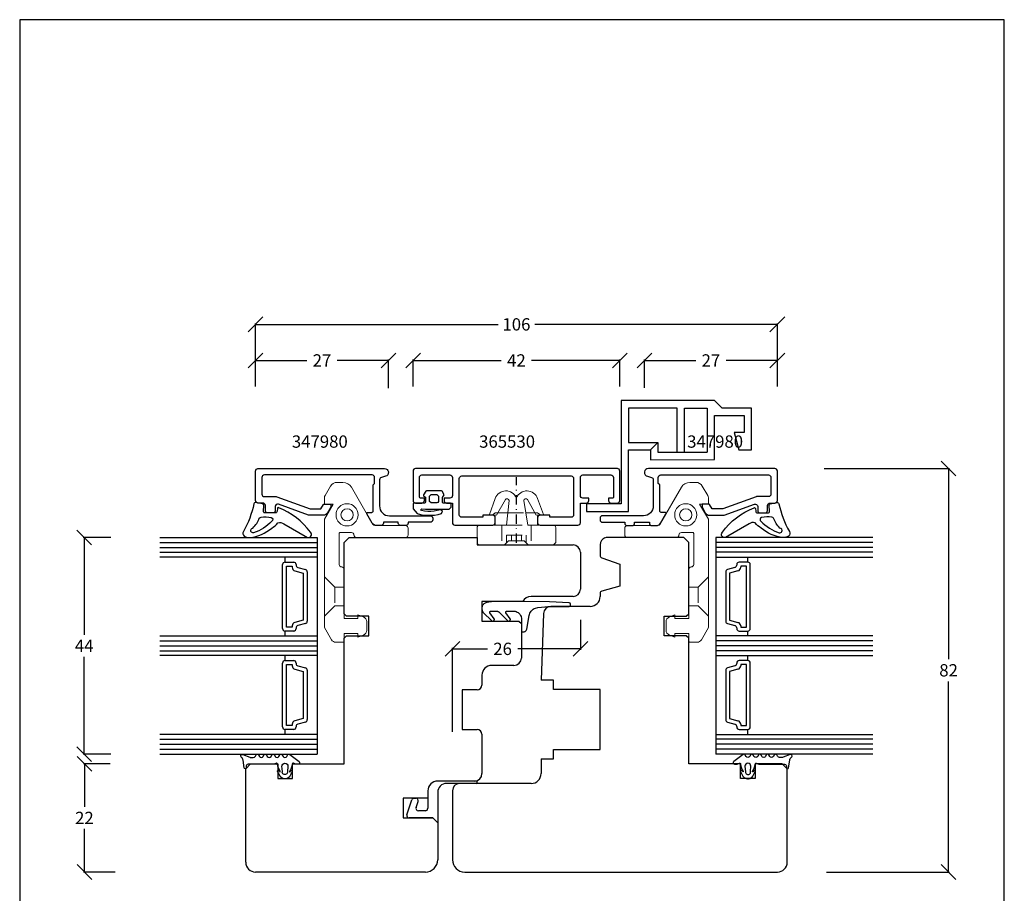
# Model space of a CAD drawing. Units: millimetres. Extents: x 904 to 1104, y 98 to 381.
# Drawn here: x 904 to 1104, y 203 to 381 of the extents above; entities that cross this region are included whole.
import ezdxf

# ---------------------------------------------------------------- set-up
doc = ezdxf.new("R2010")
doc.units = ezdxf.units.MM
for name, pattern in [('0', [0]), ('28', [0]), ('5', [0]), ('MITTE2', [28.575, 19.05, -3.175, 3.175, -3.175]), ('STRICHPUNKT2', [12.7, 6.35, -3.175, 0, -3.175]), ('VERDECKT2', [4.7625, 3.175, -1.5875])]:
    doc.linetypes.add(name, pattern=pattern)
for name, color, linetype in [('15SCHRIFT1', 24, '0'), ('1RAHMEN', 7, '28'), ('2FLÜGEL', 7, '28'), ('2FLÜGEL12', 1, '28'), ('6ISOLATION', 6, '0'), ('LOGO', 7, '5'), ('metall', 1, 'Continuous')]:
    doc.layers.add(name, color=color, linetype=linetype)
for name, color, linetype, lineweight in [('L_MITTEL_LINIE', 4, 'MITTE2', 30), ('L_VERDECKT_DUENN', 7, 'VERDECKT2', 15), ('LINIE_DUENN', 7, 'Continuous', 15)]:
    doc.layers.add(name, color=color, linetype=linetype, lineweight=lineweight)
doc.dimstyles.new('MASS1-1', dxfattribs={"dimtxt": 2.5, "dimasz": 3, "dimexe": 0.2, "dimexo": 10, "dimgap": 1, "dimtad": 0, "dimtih": 1, "dimtoh": 1, "dimdec": 0, "dimzin": 0, "dimdsep": 46, "dimtxsty": 'Standard', "dimblk1": 'OBLIQUE', "dimblk2": 'OBLIQUE', "dimsah": 1, "dimcen": 0.1, "dimclrt": 7, "dimadec": 0, "dimazin": 0, "dimtfac": 1, "dimtdec": 0, "dimtofl": 0, "dimtmove": 0, "dimatfit": 3, "dimldrblk": 'OBLIQUE', "dimfxl": 1, "dimtolj": 1, "dimtzin": 0, "dimarcsym": 0})

# ---------------------------------------------------------------- blocks, each defined once
blk = doc.blocks.new('_Oblique')
at = {"color": 0, "linetype": 'ByBlock', "lineweight": -2}
blk.add_line((-0.5, -0.5), (0.5, 0.5), dxfattribs=at)
blk = doc.blocks.new('*D221')
at = {"layer": '15SCHRIFT1', "color": 0, "lineweight": -2, "transparency": 16777216}
for p, q in [((922.4, 229.38), (916.93, 229.38)), ((917.13, 229.38), (917.13, 220.63)), ((917.13, 207.38), (917.13, 216.13)), ((923.4, 207.38), (916.93, 207.38))]:
    blk.add_line(p, q, dxfattribs=at)
at = {"layer": 'Defpoints', "color": 0, "transparency": 16777216}
for p in [(932.4, 229.38), (917.13, 207.38), (933.4, 207.38)]:
    blk.add_point(p, dxfattribs=at)
at = {"layer": '15SCHRIFT1', "color": 0, "lineweight": -2, "transparency": 16777216, "xscale": 3, "yscale": 3, "zscale": 3}
for p, rotation in [((917.13, 229.38), 90), ((917.13, 207.38), 270)]:
    blk.add_blockref('_Oblique', p, dxfattribs=dict(at, rotation=rotation))
at = {"layer": '15SCHRIFT1', "color": 7, "transparency": 16777216, "insert": (917.13, 218.38), "char_height": 2.5, "attachment_point": 5}
blk.add_mtext('\\A1;22', dxfattribs=at)
blk = doc.blocks.new('*D222')
at = {"layer": '15SCHRIFT1', "color": 0, "lineweight": -2, "transparency": 16777216}
for p, q in [((1017.89, 258.63), (1017.89, 252.54)), ((991.89, 235.88), (991.89, 252.94)), ((991.89, 252.74), (998.99, 252.74)), ((1017.89, 252.74), (1005.16, 252.74))]:
    blk.add_line(p, q, dxfattribs=at)
at = {"layer": 'Defpoints', "color": 0, "transparency": 16777216}
for p in [(1017.89, 268.63), (991.89, 252.74), (991.89, 225.88)]:
    blk.add_point(p, dxfattribs=at)
at = {"layer": '15SCHRIFT1', "color": 0, "lineweight": -2, "transparency": 16777216, "xscale": 3, "yscale": 3, "zscale": 3, "rotation": 180}
blk.add_blockref('_Oblique', (991.89, 252.74), dxfattribs=at)
at = {"layer": '15SCHRIFT1', "color": 0, "lineweight": -2, "transparency": 16777216, "xscale": 3, "yscale": 3, "zscale": 3}
blk.add_blockref('_Oblique', (1017.89, 252.74), dxfattribs=at)
at = {"layer": '15SCHRIFT1', "color": 7, "transparency": 16777216, "insert": (1002.08, 252.74), "char_height": 2.5, "attachment_point": 5}
blk.add_mtext('\\A1;26', dxfattribs=at)
blk = doc.blocks.new('*D223')
at = {"layer": '15SCHRIFT1', "color": 0, "lineweight": -2, "transparency": 16777216}
for p, q in [((1067.39, 289.38), (1092.87, 289.38)), ((1092.67, 289.38), (1092.67, 250.63)), ((1092.67, 207.38), (1092.67, 246.13)), ((1067.89, 207.38), (1092.87, 207.38))]:
    blk.add_line(p, q, dxfattribs=at)
at = {"layer": 'Defpoints', "color": 0, "transparency": 16777216}
for p in [(1057.39, 289.38), (1092.67, 289.38), (1057.89, 207.38)]:
    blk.add_point(p, dxfattribs=at)
at = {"layer": '15SCHRIFT1', "color": 0, "lineweight": -2, "transparency": 16777216, "xscale": 3, "yscale": 3, "zscale": 3}
for p, rotation in [((1092.67, 289.38), 90), ((1092.67, 207.38), 270)]:
    blk.add_blockref('_Oblique', p, dxfattribs=dict(at, rotation=rotation))
at = {"layer": '15SCHRIFT1', "color": 7, "transparency": 16777216, "insert": (1092.67, 248.38), "char_height": 2.5, "attachment_point": 5}
blk.add_mtext('\\A1;82', dxfattribs=at)
blk = doc.blocks.new('*D224')
at = {"layer": '15SCHRIFT1', "color": 0, "lineweight": -2, "transparency": 16777216}
for p, q in [((949.89, 199.38), (949.89, 183.26)), ((1059.89, 199.36), (1059.89, 183.26)), ((949.89, 183.46), (1001.6, 183.46)), ((1059.89, 183.46), (1008.18, 183.46))]:
    blk.add_line(p, q, dxfattribs=at)
at = {"layer": 'Defpoints', "color": 0, "transparency": 16777216}
for p in [(949.89, 209.38), (1059.89, 209.36), (949.89, 183.46)]:
    blk.add_point(p, dxfattribs=at)
at = {"layer": '15SCHRIFT1', "color": 0, "lineweight": -2, "transparency": 16777216, "xscale": 3, "yscale": 3, "zscale": 3, "rotation": 180}
blk.add_blockref('_Oblique', (949.89, 183.46), dxfattribs=at)
at = {"layer": '15SCHRIFT1', "color": 0, "lineweight": -2, "transparency": 16777216, "xscale": 3, "yscale": 3, "zscale": 3}
blk.add_blockref('_Oblique', (1059.89, 183.46), dxfattribs=at)
at = {"layer": '15SCHRIFT1', "color": 7, "transparency": 16777216, "insert": (1004.89, 183.46), "char_height": 2.5, "attachment_point": 5}
blk.add_mtext('\\A1;110', dxfattribs=at)
blk = doc.blocks.new('*D225')
at = {"layer": '15SCHRIFT1', "color": 0, "lineweight": -2, "transparency": 16777216}
for p, q in [((949.89, 199.36), (949.89, 191.61)), ((988.89, 199.88), (988.89, 191.61)), ((949.89, 191.81), (966.31, 191.81)), ((988.89, 191.81), (972.47, 191.81))]:
    blk.add_line(p, q, dxfattribs=at)
at = {"layer": 'Defpoints', "color": 0, "transparency": 16777216}
for p in [(949.89, 209.36), (988.89, 209.88), (949.89, 191.81)]:
    blk.add_point(p, dxfattribs=at)
at = {"layer": '15SCHRIFT1', "color": 0, "lineweight": -2, "transparency": 16777216, "xscale": 3, "yscale": 3, "zscale": 3, "rotation": 180}
blk.add_blockref('_Oblique', (949.89, 191.81), dxfattribs=at)
at = {"layer": '15SCHRIFT1', "color": 0, "lineweight": -2, "transparency": 16777216, "xscale": 3, "yscale": 3, "zscale": 3}
blk.add_blockref('_Oblique', (988.89, 191.81), dxfattribs=at)
at = {"layer": '15SCHRIFT1', "color": 7, "transparency": 16777216, "insert": (969.39, 191.81), "char_height": 2.5, "attachment_point": 5}
blk.add_mtext('\\A1;39', dxfattribs=at)
blk = doc.blocks.new('*D226')
at = {"layer": '15SCHRIFT1', "color": 0, "lineweight": -2, "transparency": 16777216}
for p, q in [((991.89, 199.88), (991.89, 191.61)), ((1059.89, 199.38), (1059.89, 191.61)), ((991.89, 191.81), (1022.81, 191.81)), ((1059.89, 191.81), (1028.97, 191.81))]:
    blk.add_line(p, q, dxfattribs=at)
at = {"layer": 'Defpoints', "color": 0, "transparency": 16777216}
for p in [(991.89, 209.88), (1059.89, 209.38), (991.89, 191.81)]:
    blk.add_point(p, dxfattribs=at)
at = {"layer": '15SCHRIFT1', "color": 0, "lineweight": -2, "transparency": 16777216, "xscale": 3, "yscale": 3, "zscale": 3, "rotation": 180}
blk.add_blockref('_Oblique', (991.89, 191.81), dxfattribs=at)
at = {"layer": '15SCHRIFT1', "color": 0, "lineweight": -2, "transparency": 16777216, "xscale": 3, "yscale": 3, "zscale": 3}
blk.add_blockref('_Oblique', (1059.89, 191.81), dxfattribs=at)
at = {"layer": '15SCHRIFT1', "color": 7, "transparency": 16777216, "insert": (1025.89, 191.81), "char_height": 2.5, "attachment_point": 5}
blk.add_mtext('\\A1;68', dxfattribs=at)
blk = doc.blocks.new('*D227')
at = {"layer": '15SCHRIFT1', "color": 0, "lineweight": -2, "transparency": 16777216}
for p, q in [((922.48, 275.36), (916.89, 275.36)), ((917.09, 275.36), (917.09, 255.61)), ((917.09, 231.36), (917.09, 251.11)), ((922.48, 231.36), (916.89, 231.36))]:
    blk.add_line(p, q, dxfattribs=at)
at = {"layer": 'Defpoints', "color": 0, "transparency": 16777216}
for p in [(932.48, 275.36), (917.09, 231.36), (932.48, 231.36)]:
    blk.add_point(p, dxfattribs=at)
at = {"layer": '15SCHRIFT1', "color": 0, "lineweight": -2, "transparency": 16777216, "xscale": 3, "yscale": 3, "zscale": 3}
for p, rotation in [((917.09, 275.36), 90), ((917.09, 231.36), 270)]:
    blk.add_blockref('_Oblique', p, dxfattribs=dict(at, rotation=rotation))
at = {"layer": '15SCHRIFT1', "color": 7, "transparency": 16777216, "insert": (917.09, 253.36), "char_height": 2.5, "attachment_point": 5}
blk.add_mtext('\\A1;44', dxfattribs=at)
blk = doc.blocks.new('*D228')
at = {"layer": '15SCHRIFT1', "color": 0, "lineweight": -2, "transparency": 16777216}
for p, q in [((951.89, 306.03), (951.89, 318.89)), ((951.89, 318.69), (1001.18, 318.69)), ((1057.89, 318.69), (1008.6, 318.69)), ((1057.89, 306.03), (1057.89, 318.89))]:
    blk.add_line(p, q, dxfattribs=at)
at = {"layer": 'Defpoints', "color": 0, "transparency": 16777216}
for p in [(1057.89, 318.69), (951.89, 296.03), (1057.89, 296.03)]:
    blk.add_point(p, dxfattribs=at)
at = {"layer": '15SCHRIFT1', "color": 0, "lineweight": -2, "transparency": 16777216, "xscale": 3, "yscale": 3, "zscale": 3, "rotation": 180}
blk.add_blockref('_Oblique', (951.89, 318.69), dxfattribs=at)
at = {"layer": '15SCHRIFT1', "color": 0, "lineweight": -2, "transparency": 16777216, "xscale": 3, "yscale": 3, "zscale": 3}
blk.add_blockref('_Oblique', (1057.89, 318.69), dxfattribs=at)
at = {"layer": '15SCHRIFT1', "color": 7, "transparency": 16777216, "insert": (1004.89, 318.69), "char_height": 2.5, "attachment_point": 5}
blk.add_mtext('\\A1;106', dxfattribs=at)
blk = doc.blocks.new('*D229')
at = {"layer": '15SCHRIFT1', "color": 0, "lineweight": -2, "transparency": 16777216}
for p, q in [((1030.89, 305.77), (1030.89, 311.56)), ((1030.89, 311.36), (1041.31, 311.36)), ((1057.89, 311.36), (1047.47, 311.36)), ((1057.89, 306.04), (1057.89, 311.56))]:
    blk.add_line(p, q, dxfattribs=at)
at = {"layer": 'Defpoints', "color": 0, "transparency": 16777216}
for p in [(1057.89, 311.36), (1057.89, 296.04), (1030.89, 295.77)]:
    blk.add_point(p, dxfattribs=at)
at = {"layer": '15SCHRIFT1', "color": 0, "lineweight": -2, "transparency": 16777216, "xscale": 3, "yscale": 3, "zscale": 3, "rotation": 180}
blk.add_blockref('_Oblique', (1030.89, 311.36), dxfattribs=at)
at = {"layer": '15SCHRIFT1', "color": 0, "lineweight": -2, "transparency": 16777216, "xscale": 3, "yscale": 3, "zscale": 3}
blk.add_blockref('_Oblique', (1057.89, 311.36), dxfattribs=at)
at = {"layer": '15SCHRIFT1', "color": 7, "transparency": 16777216, "insert": (1044.39, 311.36), "char_height": 2.5, "attachment_point": 5}
blk.add_mtext('\\A1;27', dxfattribs=at)
blk = doc.blocks.new('*D230')
at = {"layer": '15SCHRIFT1', "color": 0, "lineweight": -2, "transparency": 16777216}
for p, q in [((983.89, 306.03), (983.89, 311.56)), ((983.89, 311.36), (1001.81, 311.36)), ((1025.89, 311.36), (1007.97, 311.36)), ((1025.89, 306.03), (1025.89, 311.56))]:
    blk.add_line(p, q, dxfattribs=at)
at = {"layer": 'Defpoints', "color": 0, "transparency": 16777216}
for p in [(1025.89, 311.36), (983.89, 296.03), (1025.89, 296.03)]:
    blk.add_point(p, dxfattribs=at)
at = {"layer": '15SCHRIFT1', "color": 0, "lineweight": -2, "transparency": 16777216, "xscale": 3, "yscale": 3, "zscale": 3, "rotation": 180}
blk.add_blockref('_Oblique', (983.89, 311.36), dxfattribs=at)
at = {"layer": '15SCHRIFT1', "color": 0, "lineweight": -2, "transparency": 16777216, "xscale": 3, "yscale": 3, "zscale": 3}
blk.add_blockref('_Oblique', (1025.89, 311.36), dxfattribs=at)
at = {"layer": '15SCHRIFT1', "color": 7, "transparency": 16777216, "insert": (1004.89, 311.36), "char_height": 2.5, "attachment_point": 5}
blk.add_mtext('\\A1;42', dxfattribs=at)
blk = doc.blocks.new('*D231')
at = {"layer": '15SCHRIFT1', "color": 0, "lineweight": -2, "transparency": 16777216}
for p, q in [((951.89, 306.03), (951.89, 311.56)), ((951.89, 311.36), (962.31, 311.36)), ((978.89, 311.36), (968.47, 311.36)), ((978.89, 305.73), (978.89, 311.56))]:
    blk.add_line(p, q, dxfattribs=at)
at = {"layer": 'Defpoints', "color": 0, "transparency": 16777216}
for p in [(978.89, 311.36), (951.89, 296.03), (978.89, 295.73)]:
    blk.add_point(p, dxfattribs=at)
at = {"layer": '15SCHRIFT1', "color": 0, "lineweight": -2, "transparency": 16777216, "xscale": 3, "yscale": 3, "zscale": 3, "rotation": 180}
blk.add_blockref('_Oblique', (951.89, 311.36), dxfattribs=at)
at = {"layer": '15SCHRIFT1', "color": 0, "lineweight": -2, "transparency": 16777216, "xscale": 3, "yscale": 3, "zscale": 3}
blk.add_blockref('_Oblique', (978.89, 311.36), dxfattribs=at)
at = {"layer": '15SCHRIFT1', "color": 7, "transparency": 16777216, "insert": (965.39, 311.36), "char_height": 2.5, "attachment_point": 5}
blk.add_mtext('\\A1;27', dxfattribs=at)

msp = doc.modelspace()

# ---------------------------------------------------------------- linework, layer by layer
at = {"layer": '1RAHMEN'}
for p, q in [((932.48, 274.36), (964.39, 274.36)), ((964.39, 275.36), (964.39, 231.36)), ((1045.39, 275.36), (1045.39, 231.36)), ((1077.3, 274.36), (1045.39, 274.36)), ((932.48, 273.36), (964.39, 273.36)), ((932.48, 272.36), (964.39, 272.36)), ((1077.3, 273.36), (1045.39, 273.36)), ((1077.3, 272.36), (1045.39, 272.36)), ((957.89, 270.36), (957.89, 271.36)), ((957.89, 270.36), (959.64, 270.36)), ((1051.89, 270.36), (1050.14, 270.36)), ((1051.89, 270.36), (1051.89, 271.36)), ((957.39, 256.86), (957.39, 269.86)), ((958.19, 269.56), (959.34, 269.56)), ((958.19, 257.16), (958.19, 269.56)), ((959.34, 269.56), (959.34, 269.32)), ((959.9, 268.6), (961.59, 268.15)), ((960.14, 269.86), (960.14, 269.75)), ((960.51, 269.26), (962.02, 268.86)), ((961.59, 268.15), (961.59, 258.58)), ((962.39, 268.38), (962.39, 258.35)), ((1047.39, 268.38), (1047.39, 258.35)), ((1049.27, 269.26), (1047.76, 268.86)), ((1049.88, 268.6), (1048.19, 268.15)), ((1048.19, 268.15), (1048.19, 258.58)), ((1049.64, 269.86), (1049.64, 269.75)), ((1050.44, 269.56), (1050.44, 269.32)), ((1051.59, 269.56), (1050.44, 269.56)), ((1051.59, 257.16), (1051.59, 269.56)), ((1052.39, 256.86), (1052.39, 269.86)), ((961.59, 258.58), (959.9, 258.13)), ((1048.19, 258.58), (1049.88, 258.13)), ((957.89, 255.36), (957.89, 256.36)), ((959.64, 256.36), (957.89, 256.36)), ((959.34, 257.16), (958.19, 257.16)), ((959.34, 257.4), (959.34, 257.16)), ((960.14, 256.98), (960.14, 256.86)), ((962.02, 257.87), (960.51, 257.46)), ((1047.76, 257.87), (1049.27, 257.46)), ((1049.64, 256.98), (1049.64, 256.86)), ((1050.14, 256.36), (1051.89, 256.36)), ((1050.44, 257.4), (1050.44, 257.16)), ((1050.44, 257.16), (1051.59, 257.16)), ((1051.89, 255.36), (1051.89, 256.36)), ((932.48, 254.36), (964.39, 254.36)), ((1077.3, 254.36), (1045.39, 254.36)), ((932.48, 253.36), (964.39, 253.36)), ((932.48, 252.36), (964.39, 252.36)), ((1077.3, 253.36), (1045.39, 253.36)), ((1077.3, 252.36), (1045.39, 252.36)), ((957.89, 250.36), (957.89, 251.36)), ((957.89, 250.36), (959.64, 250.36)), ((1051.89, 250.36), (1050.14, 250.36)), ((1051.89, 250.36), (1051.89, 251.36)), ((957.39, 236.86), (957.39, 249.86)), ((958.19, 249.56), (959.34, 249.56)), ((958.19, 237.16), (958.19, 249.56)), ((959.34, 249.56), (959.34, 249.32)), ((959.9, 248.6), (961.59, 248.15)), ((960.14, 249.86), (960.14, 249.75)), ((960.51, 249.26), (962.02, 248.86)), ((961.59, 248.15), (961.59, 238.58)), ((962.39, 248.38), (962.39, 238.35)), ((1047.39, 248.38), (1047.39, 238.35)), ((1049.27, 249.26), (1047.76, 248.86)), ((1049.88, 248.6), (1048.19, 248.15)), ((1048.19, 248.15), (1048.19, 238.58)), ((1049.64, 249.86), (1049.64, 249.75)), ((1050.44, 249.56), (1050.44, 249.32)), ((1051.59, 249.56), (1050.44, 249.56)), ((1051.59, 237.16), (1051.59, 249.56)), ((1052.39, 236.86), (1052.39, 249.86)), ((961.59, 238.58), (959.9, 238.13)), ((1048.19, 238.58), (1049.88, 238.13)), ((959.64, 236.36), (957.89, 236.36)), ((957.89, 235.36), (957.89, 236.36)), ((959.34, 237.16), (958.19, 237.16)), ((959.34, 237.4), (959.34, 237.16)), ((960.14, 236.98), (960.14, 236.86)), ((962.02, 237.87), (960.51, 237.46)), ((1047.76, 237.87), (1049.27, 237.46)), ((1049.64, 236.98), (1049.64, 236.86)), ((1050.14, 236.36), (1051.89, 236.36)), ((1050.44, 237.4), (1050.44, 237.16)), ((1050.44, 237.16), (1051.59, 237.16)), ((1051.89, 235.36), (1051.89, 236.36)), ((932.48, 234.36), (964.39, 234.36)), ((1077.3, 234.36), (1045.39, 234.36)), ((932.48, 233.36), (964.39, 233.36)), ((932.48, 232.36), (964.39, 232.36)), ((1077.3, 233.36), (1045.39, 233.36)), ((1077.3, 232.36), (1045.39, 232.36)), ((949.89, 228.38), (950.89, 229.38)), ((950.89, 229.38), (956.39, 229.38)), ((956.39, 229.38), (956.39, 226.38)), ((959.39, 226.38), (959.39, 229.38)), ((959.39, 229.38), (969.89, 229.38)), ((1050.39, 229.38), (1039.89, 229.38)), ((1050.39, 226.38), (1050.39, 229.38)), ((1053.39, 229.38), (1053.39, 226.38)), ((1058.89, 229.38), (1053.39, 229.38)), ((1059.89, 228.38), (1058.89, 229.38)), ((956.39, 226.38), (959.39, 226.38)), ((1053.39, 226.38), (1050.39, 226.38))]:
    msp.add_line(p, q, dxfattribs=at)
for points in [[(932.48, 275.36), (964.39, 275.36)], [(1077.3, 275.36), (1045.39, 275.36)], [(964.39, 271.36), (932.48, 271.36)], [(1045.39, 271.36), (1077.3, 271.36)], [(932.48, 255.36), (964.39, 255.36)], [(1077.3, 255.36), (1045.39, 255.36)], [(964.39, 251.36), (932.48, 251.36)], [(1045.39, 251.36), (1077.3, 251.36)], [(964.39, 235.36), (932.48, 235.36)], [(1045.39, 235.36), (1077.3, 235.36)], [(932.48, 231.36), (964.39, 231.36)], [(1077.3, 231.36), (1045.39, 231.36)]]:
    msp.add_lwpolyline(points, dxfattribs=at)
for centre, radius, start, end in [((957.89, 269.86), 0.5, 90, 180), ((959.64, 269.86), 0.5, 0, 90), ((1050.14, 269.86), 0.5, 90, 180), ((1051.89, 269.86), 0.5, 0, 90), ((960.09, 269.32), 0.75, 180, 255), ((960.64, 269.75), 0.5, 180, 255), ((961.89, 268.38), 0.5, 360, 75), ((1047.89, 268.38), 0.5, 105, 180), ((1049.14, 269.75), 0.5, 285, 360), ((1049.69, 269.32), 0.75, 285, 0), ((960.09, 257.4), 0.75, 105, 180), ((961.89, 258.35), 0.5, 285, 0), ((1047.89, 258.35), 0.5, 180, 255), ((1049.69, 257.4), 0.75, 360, 75), ((957.89, 256.86), 0.5, 180, 270), ((959.64, 256.86), 0.5, 270, 0), ((960.64, 256.98), 0.5, 105, 180), ((1049.14, 256.98), 0.5, 0, 75), ((1050.14, 256.86), 0.5, 180, 270), ((1051.89, 256.86), 0.5, 270, 0), ((957.89, 249.86), 0.5, 90, 180), ((959.64, 249.86), 0.5, 0, 90), ((1050.14, 249.86), 0.5, 90, 180), ((1051.89, 249.86), 0.5, 0, 90), ((960.09, 249.32), 0.75, 180, 255), ((960.64, 249.75), 0.5, 180, 255), ((961.89, 248.38), 0.5, 360, 75), ((1047.89, 248.38), 0.5, 105, 180), ((1049.14, 249.75), 0.5, 285, 360), ((1049.69, 249.32), 0.75, 285, 0), ((960.09, 237.4), 0.75, 105, 180), ((961.89, 238.35), 0.5, 285, 0), ((1047.89, 238.35), 0.5, 180, 255), ((1049.69, 237.4), 0.75, 360, 75), ((957.89, 236.86), 0.5, 180, 270), ((959.64, 236.86), 0.5, 270, 0), ((960.64, 236.98), 0.5, 105, 180), ((1049.14, 236.98), 0.5, 0, 75), ((1050.14, 236.86), 0.5, 180, 270), ((1051.89, 236.86), 0.5, 270, 0)]:
    msp.add_arc(centre, radius, start, end, dxfattribs=at)
at = {"layer": '2FLÜGEL'}
for p, q in [((969.89, 274.38), (970.89, 275.38)), ((969.89, 259.88), (969.89, 274.38)), ((970.89, 275.38), (996.89, 275.38)), ((996.89, 275.38), (996.89, 273.88)), ((1023.13, 275.38), (1022.88, 275.29)), ((1038.89, 275.38), (1023.13, 275.38)), ((1039.89, 274.38), (1038.89, 275.38)), ((1039.89, 259.88), (1039.89, 274.38)), ((996.89, 273.88), (1016.39, 273.88)), ((1017.89, 272.38), (1017.89, 264.88)), ((1021.89, 273.88), (1021.89, 271.73)), ((1022.22, 271.26), (1025.89, 269.93)), ((1025.89, 269.93), (1025.89, 265.46)), ((1025.89, 265.46), (1022.26, 264.48)), ((997.89, 262.38), (997.89, 258.38)), ((1006.16, 262.38), (997.89, 262.38)), ((1016.39, 263.38), (1007.89, 263.38)), ((1021.89, 264), (1021.89, 263.38)), ((1019.89, 261.38), (1011.9, 261.38)), ((970.39, 259.38), (969.89, 259.88)), ((974.89, 259.38), (970.39, 259.38)), ((974.89, 255.38), (974.89, 259.38)), ((997.89, 258.38), (1005.39, 258.38)), ((1005.39, 258.38), (1005.89, 257.88)), ((1010.4, 259.94), (1009.92, 246.38)), ((1034.89, 259.38), (1039.39, 259.38)), ((1034.89, 255.38), (1034.89, 259.38)), ((1039.39, 259.38), (1039.89, 259.88)), ((1005.89, 257.88), (1005.89, 250.88)), ((969.89, 254.88), (970.39, 255.38)), ((969.89, 229.38), (969.89, 254.88)), ((970.39, 255.38), (974.89, 255.38)), ((1039.39, 255.38), (1034.89, 255.38)), ((1039.89, 254.88), (1039.39, 255.38)), ((1039.89, 229.38), (1039.89, 254.88)), ((1004.39, 249.38), (999.89, 249.38)), ((997.89, 247.38), (997.89, 245.38)), ((993.89, 244.38), (993.89, 236.38)), ((996.89, 244.38), (993.89, 244.38)), ((993.89, 236.38), (996.89, 236.38)), ((997.89, 235.38), (997.89, 227.38)), ((1009.89, 230.38), (1009.89, 227.38)), ((949.89, 209.38), (949.89, 228.38)), ((1059.89, 209.38), (1059.89, 228.38)), ((1007.89, 225.38), (993.39, 225.38)), ((991.89, 223.88), (991.89, 209.88)), ((988.89, 217.38), (988.89, 209.88)), ((986.39, 207.38), (951.89, 207.38)), ((994.39, 207.38), (1057.89, 207.38))]:
    msp.add_line(p, q, dxfattribs=at)
msp.add_lwpolyline([(1009.89, 230.38), (1012.39, 230.38), (1012.39, 232.28), (1021.89, 232.28), (1021.89, 244.48), (1012.39, 244.48), (1012.39, 246.38), (1009.89, 246.38)], dxfattribs=at)
at = {"layer": '2FLÜGEL', "flags": 128}
msp.add_lwpolyline([(996.39, 225.88), (988.89, 225.88, 0.414214), (986.89, 223.88), (986.89, 222.38), (981.89, 222.38), (981.89, 218.38), (987.89, 218.38), (988.89, 217.38)], format="xyb", dxfattribs=at)
at = {"layer": '2FLÜGEL'}
for centre, radius, start, end in [((1023.39, 273.88), 1.5, 110, 180), ((1016.39, 272.38), 1.5, 0, 90), ((1022.39, 271.73), 0.5, 180, 250), ((1016.39, 264.88), 1.5, 270, 0), ((1022.39, 264), 0.5, 105, 180), ((1007.89, 261.38), 2, 90, 150), ((1019.89, 263.38), 2, 270, 0), ((1011.9, 259.88), 1.5, 90, 178), ((1004.39, 250.88), 1.5, 270, 0), ((999.89, 247.38), 2, 90, 180), ((996.89, 245.38), 1, 270, 0), ((996.89, 235.38), 1, 0, 90), ((996.39, 227.38), 1.5, 270, 0), ((1007.89, 227.38), 2, 270, 0), ((993.39, 223.88), 1.5, 90, 180), ((951.89, 209.38), 2, 180, 270), ((986.39, 209.88), 2.5, 270, 0), ((994.39, 209.88), 2.5, 180, 270), ((1057.89, 209.38), 2, 270, 0)]:
    msp.add_arc(centre, radius, start, end, dxfattribs=at)
at = {"layer": '2FLÜGEL12'}
for points in [[(1032.13, 293.19), (1032.13, 291.19), (1045.15, 291.21), (1045.15, 300.19), (1051.15, 300.19), (1051.15, 296.69), (1049.15, 296.69), (1050.05, 293.19), (1052.65, 293.19), (1052.65, 301.69), (1046.65, 301.69), (1045.15, 303.19), (1026.15, 303.19), (1026.15, 282.19), (1019.15, 282.19), (1019.15, 280.69), (1027.65, 280.69), (1027.65, 293.19), (1032.13, 293.19), (1033.63, 294.69), (1033.63, 292.69)], [(1037.52, 292.69), (1037.52, 301.69), (1027.65, 301.69), (1027.65, 294.69), (1033.63, 294.69)], [(1039.02, 292.69), (1039.02, 301.69), (1043.65, 301.69), (1043.65, 292.69)], [(1033.63, 292.69), (1043.65, 292.69)]]:
    msp.add_lwpolyline(points, dxfattribs=at)
at = {"layer": '6ISOLATION'}
for p, q in [((996.65, 225.88), (988.89, 225.88)), ((996.7, 225.39), (990.66, 225.39)), ((996.9, 225.61), (996.9, 225.57)), ((982.61, 219.04), (983.63, 222.04)), ((984.11, 222.38), (984.45, 222.38)), ((986.89, 223.88), (986.89, 220.34)), ((988.89, 223.56), (988.89, 217.38)), ((984.51, 220.5), (984.92, 221.72)), ((987.89, 218.38), (983.09, 218.38)), ((986.39, 219.84), (984.98, 219.84)), ((988.89, 217.38), (987.89, 218.38))]:
    msp.add_line(p, q, dxfattribs=at)
for points in [[(986.43, 283.54), (986.43, 282.58), (986.35, 282.41), (986.23, 282.38), (984.08, 282.38), (983.92, 282.29), (983.89, 282.17), (983.89, 281.17), (984.72, 280.25), (985.42, 280.07), (986.12, 279.94), (986.84, 279.88), (987.56, 279.88), (988.27, 279.94), (988.98, 280.06), (989.67, 280.24), (989.86, 280.71), (989.47, 281.02), (988.81, 280.84), (988.17, 280.73), (987.52, 280.68), (986.87, 280.68), (986.23, 280.74), (985.59, 280.85), (985.48, 281.07), (985.66, 281.23), (986.45, 281.14), (991.21, 281.14), (991.61, 281.53), (991.61, 282.22), (991.46, 282.38), (990.04, 282.38), (989.87, 282.46), (989.84, 282.58), (989.84, 283.53), (990.18, 284.02), (989.79, 284.76), (989.65, 284.87), (986.61, 284.87), (986.48, 284.77), (986.01, 284.05), (986, 283.87)], [(987.25, 283.8), (987.55, 284.1), (988.75, 284.1), (989.04, 283.8), (989.04, 282.69), (988.95, 282.47), (988.74, 282.39), (987.55, 282.39), (987.25, 282.66)]]:
    msp.add_lwpolyline(points, close=True, dxfattribs=at)
for points in [[(953.81, 280.38, -0.476242), (953.48, 280.71), (953.56, 281.87, 0.382875), (953.32, 282.19), (951.96, 282.46, 0.421165), (951.57, 282.23, -0.074373), (949.44, 276.59, 0.41267), (949.61, 275.66, 0.164937), (950.72, 275.38, 0.1577), (955.2, 277.3, 0.070824), (956.43, 278.33, -0.259077), (957.64, 278.14), (962.43, 275.38, 0.799004), (963.04, 276.44, 0.146927), (956.62, 281.39, 0.632008), (956.34, 281.3), (956.26, 280.7, -0.433232), (955.96, 280.38)], [(1055.96, 280.38, 0.476242), (1056.29, 280.71), (1056.21, 281.87, -0.382875), (1056.45, 282.19), (1057.81, 282.46, -0.421165), (1058.21, 282.23, 0.074373), (1060.33, 276.59, -0.41267), (1060.16, 275.66, -0.164937), (1059.05, 275.38, -0.1577), (1054.57, 277.3, -0.070824), (1053.35, 278.33, 0.259077), (1052.14, 278.14), (1047.35, 275.38, -0.799004), (1046.73, 276.44, -0.146927), (1053.15, 281.39, -0.632008), (1053.43, 281.3), (1053.51, 280.7, 0.433232), (1053.81, 280.38)], [(951.37, 277.3, 0.115851), (952.66, 279.33, -0.17512), (953.01, 279.5, -0.07986), (955.1, 279.46, -0.598645), (955.22, 278.66, -0.123859), (951.51, 276.35, -0.327462), (950.96, 276.58, -0.475692)], [(1058.41, 277.3, -0.115851), (1057.11, 279.33, 0.17512), (1056.77, 279.5, 0.07986), (1054.67, 279.46, 0.598645), (1054.56, 278.66, 0.123859), (1058.26, 276.35, 0.327462), (1058.82, 276.58, 0.475692)], [(959.71, 229.46, 0.681593), (959.37, 229.31, -0.088782), (958.82, 227.78, 1.04688), (958.9, 227.74), (958.99, 227.94, -0.87694), (959.36, 227.79), (958.87, 226.88, -0.250134), (957.98, 226.34), (957.75, 226.34, -0.250134), (956.87, 226.88), (956.37, 227.79, -0.87694), (956.74, 227.94), (956.84, 227.74, 1.04688), (956.92, 227.78, -0.088782), (956.37, 229.31, 0.430664), (956.17, 229.52), (955.68, 229.32), (950.42, 229.32, 0.198912), (950.08, 229.1, 0.267949), (950, 228.81), (950.02, 228.56, -0.973352), (949.61, 228.53), (949.38, 230.12, 0.167037), (949.07, 230.69), (948.98, 230.77, -0.838501), (949.31, 231.29), (950.72, 230.72, 0.118497), (950.95, 230.67), (951.43, 230.67, 0.267315), (951.87, 230.92), (952.01, 231.17, -0.577373), (952.53, 231.17), (952.69, 230.89, 0.564313), (953.44, 230.87), (953.61, 231.17, -0.577777), (954.13, 231.17), (954.29, 230.88, 0.577337), (955.05, 230.88), (955.21, 231.17, -0.577391), (955.73, 231.17), (955.89, 230.88, 0.56512), (956.64, 230.87), (956.81, 231.17, -0.577362), (957.33, 231.16), (957.49, 230.88, 0.577337), (958.25, 230.88), (958.41, 231.16, -0.426202), (958.83, 231.27), (960.73, 229.87, -0.751703), (960.57, 229.32), (960.06, 229.32)], [(1050.07, 229.46, -0.681593), (1050.41, 229.31, 0.088782), (1050.96, 227.78, -1.04688), (1050.88, 227.74), (1050.78, 227.94, 0.87694), (1050.42, 227.79), (1050.91, 226.88, 0.250134), (1051.8, 226.34), (1052.02, 226.34, 0.250134), (1052.91, 226.88), (1053.4, 227.79, 0.87694), (1053.04, 227.94), (1052.94, 227.74, -1.04688), (1052.86, 227.78, 0.088782), (1053.41, 229.31, -0.430664), (1053.61, 229.52), (1054.1, 229.32), (1059.36, 229.32, -0.198912), (1059.7, 229.1, -0.267949), (1059.78, 228.81), (1059.76, 228.56, 0.973352), (1060.17, 228.53), (1060.4, 230.12, -0.167037), (1060.71, 230.69), (1060.8, 230.77, 0.838501), (1060.47, 231.29), (1059.06, 230.72, -0.118497), (1058.83, 230.67), (1058.35, 230.67, -0.267315), (1057.91, 230.92), (1057.77, 231.17, 0.577373), (1057.25, 231.17), (1057.09, 230.89, -0.564313), (1056.34, 230.87), (1056.17, 231.17, 0.577777), (1055.65, 231.17), (1055.49, 230.88, -0.577337), (1054.73, 230.88), (1054.57, 231.17, 0.577391), (1054.05, 231.17), (1053.89, 230.88, -0.56512), (1053.14, 230.87), (1052.97, 231.17, 0.577362), (1052.45, 231.16), (1052.29, 230.88, -0.577337), (1051.53, 230.88), (1051.37, 231.16, 0.426202), (1050.95, 231.27), (1049.05, 229.87, 0.751703), (1049.21, 229.32), (1049.72, 229.32)], [(958.38, 227.75, -1.140931), (957.34, 227.79), (957.27, 228.89, -0.999359), (958.47, 228.89)], [(1051.4, 227.75, 1.140931), (1052.44, 227.79), (1052.51, 228.89, 0.999359), (1051.31, 228.89)]]:
    msp.add_lwpolyline(points, format="xyb", close=True, dxfattribs=at)
msp.add_lwpolyline([(1005.89, 262.38), (1000.5, 262.38), (1000.5, 262.38), (1000.38, 262.38), (1000.26, 262.38), (1000.14, 262.37), (1000.02, 262.36), (999.89, 262.35), (999.77, 262.33), (999.65, 262.31), (999.53, 262.29), (999.29, 262.23), (998.65, 262.07), (998.65, 262.07), (998.53, 262.03), (998.41, 261.98), (998.3, 261.91), (998.19, 261.82), (998.1, 261.72), (998.02, 261.6), (997.96, 261.48), (997.92, 261.36), (997.89, 261.1), (997.89, 260.8), (997.89, 260.8), (997.89, 260.72), (997.9, 260.64), (997.92, 260.57), (997.94, 260.49), (997.97, 260.41), (998, 260.34), (998.04, 260.27), (998.08, 260.21), (998.18, 260.09), (999.8, 258.47), (999.8, 258.47), (999.82, 258.46), (999.84, 258.44), (999.86, 258.43), (999.88, 258.42), (999.9, 258.41), (999.92, 258.4), (999.94, 258.39), (999.97, 258.39), (1000.01, 258.38), (1000.11, 258.38), (1000.11, 258.38), (1000.17, 258.39), (1000.23, 258.41), (1000.29, 258.44), (1000.34, 258.49), (1000.38, 258.54), (1000.4, 258.61), (1000.41, 258.68), (1000.41, 258.75), (1000.36, 258.86), (999.51, 260.07), (999.51, 260.07), (999.49, 260.1), (999.48, 260.14), (999.47, 260.18), (999.48, 260.23), (999.5, 260.28), (999.52, 260.32), (999.56, 260.35), (999.6, 260.37), (999.67, 260.38), (1000.93, 260.38), (1000.93, 260.38), (1000.97, 260.38), (1001.01, 260.38), (1001.05, 260.37), (1001.09, 260.36), (1001.12, 260.35), (1001.16, 260.33), (1001.19, 260.31), (1001.23, 260.29), (1001.29, 260.24), (1003.05, 258.47), (1003.05, 258.47), (1003.07, 258.46), (1003.09, 258.44), (1003.11, 258.43), (1003.13, 258.42), (1003.15, 258.41), (1003.17, 258.4), (1003.19, 258.39), (1003.22, 258.39), (1003.26, 258.38), (1003.36, 258.38), (1003.36, 258.38), (1003.42, 258.39), (1003.48, 258.41), (1003.54, 258.44), (1003.59, 258.49), (1003.63, 258.54), (1003.65, 258.61), (1003.66, 258.68), (1003.66, 258.75), (1003.61, 258.86), (1002.76, 260.07), (1002.76, 260.07), (1002.74, 260.1), (1002.73, 260.14), (1002.72, 260.18), (1002.73, 260.23), (1002.75, 260.28), (1002.77, 260.32), (1002.81, 260.35), (1002.85, 260.37), (1002.92, 260.38), (1004.39, 260.38), (1004.39, 260.38), (1004.61, 260.37), (1004.83, 260.32), (1005.05, 260.23), (1005.26, 260.1), (1005.45, 259.94), (1005.61, 259.76), (1005.74, 259.55), (1005.82, 259.32), (1005.89, 258.88), (1005.89, 258.38), (1005.89, 256.48), (1005.89, 256.48), (1005.89, 256.44), (1005.9, 256.4), (1005.92, 256.35), (1005.95, 256.31), (1005.98, 256.27), (1006.01, 256.24), (1006.06, 256.21), (1006.1, 256.2), (1006.19, 256.18), (1006.3, 256.18), (1006.3, 256.18), (1006.39, 256.19), (1006.49, 256.21), (1006.58, 256.24), (1006.67, 256.29), (1006.75, 256.35), (1006.82, 256.42), (1006.89, 256.5), (1006.93, 256.58), (1006.99, 256.76), (1007.48, 259.51), (1007.48, 259.51), (1007.53, 259.74), (1007.62, 259.98), (1007.74, 260.21), (1007.9, 260.42), (1008.08, 260.62), (1008.28, 260.79), (1008.51, 260.93), (1008.74, 261.03), (1009.23, 261.15), (1011.39, 261.38), (1015.59, 261.38), (1015.59, 261.38), (1015.63, 261.39), (1015.68, 261.4), (1015.72, 261.41), (1015.76, 261.44), (1015.8, 261.47), (1015.83, 261.51), (1015.86, 261.55), (1015.88, 261.6), (1015.89, 261.68), (1015.89, 261.82, 0.3736), (1015.63, 262.12), (1011.63, 262.33), (1005.89, 262.38)], format="xyb", dxfattribs=at)
for centre, radius, start, end in [((988.89, 223.88), 2, 90, 180), ((990.73, 223.55), 1.84, 90.7429, 179.5856), ((996.65, 225.63), 0.25, 354.6544, 90.0102), ((996.7, 225.59), 0.2, 270.0102, 354.6544), ((984.11, 221.88), 0.5, 90, 161.2405), ((984.45, 221.88), 0.5, 341.2405, 90), ((984.98, 220.34), 0.5, 161.2405, 270), ((986.39, 220.34), 0.5, 270, 0), ((983.09, 218.88), 0.5, 161.2405, 270)]:
    msp.add_arc(centre, radius, start, end, dxfattribs=at)
at = {"layer": 'L_MITTEL_LINIE', "linetype": 'STRICHPUNKT2', "ltscale": 0.3}
msp.add_lwpolyline([(1004.89, 274.26), (1004.89, 287.63)], dxfattribs=at)
at = {"layer": 'L_VERDECKT_DUENN'}
for p, q in [((1003.14, 280.38), (1006.79, 280.38)), ((1001.89, 277.88), (1001.89, 273.88)), ((1002.89, 277.88), (1007.19, 277.88)), ((1007.89, 277.88), (1007.89, 273.88)), ((1002.89, 275.88), (1002.89, 274.28)), ((1002.89, 275.88), (1006.89, 275.88)), ((1003.89, 275.88), (1003.89, 274.68)), ((1005.89, 275.88), (1005.89, 274.68))]:
    msp.add_line(p, q, dxfattribs=at)
at = {"layer": 'L_VERDECKT_DUENN', "ltscale": 0.5}
msp.add_line((1006.89, 275.88), (1006.89, 274.28), dxfattribs=at)
at = {"layer": 'L_VERDECKT_DUENN'}
for points in [[(965.89, 267.38), (967.99, 265.28), (969.89, 265.28)], [(1043.89, 267.38), (1041.79, 265.28), (1039.89, 265.28)], [(967.99, 265.28), (967.99, 261.48)], [(1041.79, 265.28), (1041.79, 261.48)], [(965.89, 259.38), (967.99, 261.48), (969.89, 261.48)], [(1043.89, 259.38), (1041.79, 261.48), (1039.89, 261.48)]]:
    msp.add_lwpolyline(points, dxfattribs=at)
at = {"layer": 'LINIE_DUENN'}
for points in [[(969.39, 269.38, -0.414214), (968.89, 269.88), (968.89, 276.18, -0.414214), (969.09, 276.38), (971.39, 276.38, -0.414214), (971.89, 275.88, 0.414214), (972.39, 275.38), (982.39, 275.38, 0.414214), (982.89, 275.88), (982.89, 277.28, 0.414214), (982.39, 277.78), (976.18, 277.78, -0.267949), (975.75, 278.03), (971.39, 285.58, 0.267949), (969.65, 286.58), (968.43, 286.58, 0.267949), (967.13, 285.83), (966.02, 283.92, 0.131652), (965.89, 283.42), (965.89, 282.18), (967.69, 282.18), (965.89, 279.07), (965.89, 257.08), (967.33, 254.58, 0.267949), (968.2, 254.08), (969.69, 254.08, 0.414214), (969.89, 254.28), (969.89, 255.88), (972.69, 255.88), (972.69, 255.13), (973.83, 255.55, 0.315299), (974.49, 256.49), (974.49, 258.28, 0.315299), (973.83, 259.22), (972.69, 259.63), (972.69, 258.88), (969.89, 258.88), (969.89, 268.88, 0.414214)], [(1040.39, 269.38, 0.414214), (1040.89, 269.88), (1040.89, 276.18, 0.414214), (1040.69, 276.38), (1038.39, 276.38, 0.414214), (1037.89, 275.88, -0.414214), (1037.39, 275.38), (1027.39, 275.38, -0.414214), (1026.89, 275.88), (1026.89, 277.28, -0.414214), (1027.39, 277.78), (1033.6, 277.78, 0.267949), (1034.03, 278.03), (1038.39, 285.58, -0.267949), (1040.13, 286.58), (1041.35, 286.58, -0.267949), (1042.65, 285.83), (1043.76, 283.92, -0.131652), (1043.89, 283.42), (1043.89, 282.18), (1042.09, 282.18), (1043.89, 279.07), (1043.89, 257.08), (1042.45, 254.58, -0.267949), (1041.58, 254.08), (1040.09, 254.08, -0.414214), (1039.89, 254.28), (1039.89, 255.88), (1037.09, 255.88), (1037.09, 255.13), (1035.95, 255.55, -0.315299), (1035.29, 256.49), (1035.29, 258.28, -0.315299), (1035.95, 259.22), (1037.09, 259.63), (1037.09, 258.88), (1039.89, 258.88), (1039.89, 268.88, -0.414214)]]:
    msp.add_lwpolyline(points, format="xyb", close=True, dxfattribs=at)
msp.add_lwpolyline([(1002.89, 277.88), (1003.39, 282.87, 0.773637), (1002.64, 283.07), (1000.86, 279.88), (999.39, 280.07), (1000.59, 283.28, -0.695676), (1004.89, 283.41, -0.695676), (1009.19, 283.28), (1010.39, 280.07), (1008.92, 279.88), (1007.14, 283.07, 0.773637), (1006.39, 282.87), (1007.19, 277.88), (1012.39, 277.88, -0.414214), (1012.89, 277.38), (1012.89, 274.38), (1012.39, 273.88), (1007.29, 273.88), (1006.49, 274.68), (1003.29, 274.68), (1002.49, 273.88), (997.39, 273.88, -0.411037), (996.89, 274.38), (996.89, 277.38, -0.417305), (997.39, 277.88), (1002.89, 277.88)], format="xyb", dxfattribs=at)
for points in [[(1003.14, 280.38), (1000.59, 280.38), (1000.14, 280.07), (1000.59, 279.68), (1000.59, 277.88)], [(1006.79, 280.38), (1009.19, 280.38), (1009.64, 280.07), (1009.19, 279.68), (1009.19, 277.88)]]:
    msp.add_lwpolyline(points, dxfattribs=at)
for centre, radius in [((970.49, 279.98), 2.25), ((1039.29, 279.98), 2.25), ((970.49, 279.98), 1.25), ((1039.29, 279.98), 1.25)]:
    msp.add_circle(centre, radius, dxfattribs=at)
at = {"layer": 'LOGO'}
for p, q in [((903.99, 380.61), (903.99, 97.78)), ((1103.99, 380.61), (903.99, 380.61)), ((1103.99, 97.78), (1103.99, 380.61))]:
    msp.add_line(p, q, dxfattribs=at)
at = {"layer": 'metall'}
for points in [[(966.99, 282.18, -0.414214), (967.19, 281.98), (967.19, 281.51), (966.54, 280.38, -0.267949), (965.67, 279.88), (962.85, 279.88, -0.087489), (962.68, 279.91), (956.56, 282.14, 0.520567), (955.89, 281.67), (955.89, 280.88, -0.414214), (955.39, 280.38), (954.39, 280.38, -0.414214), (953.89, 280.88), (953.89, 281.88, 0.414214), (953.39, 282.38), (952.39, 282.38, -0.414214), (951.89, 282.88), (951.89, 288.88, -0.414214), (952.39, 289.38), (978.09, 289.38, -0.876976), (978.3, 287.81), (977.46, 287.59, 0.339454), (977.09, 287.1), (977.09, 281.78, 0.414214), (979.09, 279.78), (987.39, 279.78, -0.414214), (987.89, 279.28), (987.89, 278.98, -0.414214), (987.39, 278.48), (982.89, 278.48), (982.89, 278.28, -0.414214), (982.39, 277.78), (981.39, 277.78, -0.414214), (980.89, 278.28), (980.89, 278.48), (977.89, 278.48), (977.89, 278.28, -0.414214), (977.39, 277.78), (976.48, 277.78, -0.267949), (975.61, 278.28), (974.52, 280.18, -0.57735), (974.69, 280.48), (975.49, 280.48, 0.414214), (975.79, 280.78), (975.79, 286.08), (976.09, 286.38), (976.09, 287.58, 0.414214), (975.59, 288.08), (953.69, 288.08, 0.414214), (953.19, 287.58), (953.19, 284.18, 0.414214), (953.69, 283.68), (956.03, 283.68, -0.087489), (956.2, 283.65), (962.99, 281.18), (965.15, 281.18), (965.67, 282.08, -0.267949), (965.84, 282.18)], [(1042.79, 282.18, 0.414214), (1042.59, 281.98), (1042.59, 281.51), (1043.24, 280.38, 0.267949), (1044.11, 279.88), (1046.93, 279.88, 0.087489), (1047.1, 279.91), (1053.22, 282.14, -0.520567), (1053.89, 281.67), (1053.89, 280.88, 0.414214), (1054.39, 280.38), (1055.39, 280.38, 0.414214), (1055.89, 280.88), (1055.89, 281.88, -0.414214), (1056.39, 282.38), (1057.39, 282.38, 0.414214), (1057.89, 282.88), (1057.89, 288.88, 0.414214), (1057.39, 289.38), (1031.69, 289.38, 0.876977), (1031.48, 287.81), (1032.32, 287.59, -0.339454), (1032.69, 287.1), (1032.69, 281.78, -0.414214), (1030.69, 279.78), (1022.39, 279.78, 0.414214), (1021.89, 279.28), (1021.89, 278.98, 0.414214), (1022.39, 278.48), (1026.89, 278.48), (1026.89, 278.28, 0.414214), (1027.39, 277.78), (1028.39, 277.78, 0.414214), (1028.89, 278.28), (1028.89, 278.48), (1031.89, 278.48), (1031.89, 278.28, 0.414214), (1032.39, 277.78), (1033.3, 277.78, 0.267949), (1034.17, 278.28), (1035.26, 280.18, 0.57735), (1035.09, 280.48), (1034.29, 280.48, -0.414214), (1033.99, 280.78), (1033.99, 286.08), (1033.69, 286.38), (1033.69, 287.58, -0.414214), (1034.19, 288.08), (1056.09, 288.08, -0.414214), (1056.59, 287.58), (1056.59, 284.18, -0.414214), (1056.09, 283.68), (1053.75, 283.68, 0.087489), (1053.58, 283.65), (1046.79, 281.18), (1044.63, 281.18), (1044.11, 282.08, 0.267949), (1043.94, 282.18)]]:
    msp.add_lwpolyline(points, format="xyb", close=True, dxfattribs=at)
at = {"layer": 'metall', "ltscale": 0.5}
msp.add_lwpolyline([(985.69, 288.08), (991.39, 288.08, -0.414214), (991.89, 287.58), (991.89, 283.88, -0.414214), (991.39, 283.38), (990.19, 283.38), (990.19, 282.88, 0.414212), (990.69, 282.38), (991.89, 282.38), (991.89, 278.38, 0.414214), (992.39, 277.88), (1000.09, 277.88, 0.414217), (1000.59, 278.38), (1000.59, 279.38, 0.414218), (1000.09, 279.88), (998.09, 279.88), (998.09, 279.48), (993.79, 279.48, -0.414214), (993.29, 279.98), (993.29, 287.38, -0.414214), (993.79, 287.88), (1015.99, 287.88, -0.414214), (1016.49, 287.38), (1016.49, 279.98, -0.414214), (1015.99, 279.48), (1011.69, 279.48), (1011.69, 279.88), (1009.69, 279.88, 0.414218), (1009.19, 279.38), (1009.19, 278.38, 0.414217), (1009.69, 277.88), (1017.39, 277.88, 0.414214), (1017.89, 278.38), (1017.89, 282.38), (1019.09, 282.38, 0.414212), (1019.59, 282.88), (1019.59, 283.38), (1018.39, 283.38, -0.414214), (1017.89, 283.88), (1017.89, 287.58, -0.414214), (1018.39, 288.08), (1024.09, 288.08, -0.414214), (1024.59, 287.58), (1024.59, 283.58, -0.414214), (1024.39, 283.38), (1023.59, 283.38), (1023.59, 282.88, 0.414211), (1024.09, 282.38), (1025.39, 282.38, 0.414212), (1025.89, 282.88), (1025.89, 288.88, 0.414214), (1025.39, 289.38), (984.39, 289.38, 0.414214), (983.89, 288.88), (983.89, 282.88, 0.414212), (984.39, 282.38), (985.69, 282.38, 0.414211), (986.19, 282.88), (986.19, 283.38), (985.39, 283.38, -0.414212), (985.19, 283.58), (985.19, 287.58, -0.414214)], format="xyb", close=True, dxfattribs=at)

# ---------------------------------------------------------------- texts
at = {"layer": 'metall'}
for s, p in [('347980', (959.27, 293.62)), ('365530', (997.31, 293.62)), ('347980', (1039.57, 293.62))]:
    msp.add_text(s, height=2.5, dxfattribs=at).set_placement(p)

# ---------------------------------------------------------------- dimensions: what is measured, and where the dimension line sits
at = {"layer": '15SCHRIFT1'}
for base, p1, p2, picture, middle in [((1057.89, 318.69), (951.89, 296.03), (1057.89, 296.03), '*D228', (1004.89, 318.69)), ((978.89, 311.36), (951.89, 296.03), (978.89, 295.73), '*D231', (965.39, 311.36)), ((949.89, 183.46), (1059.89, 209.36), (949.89, 209.38), '*D224', (1004.89, 183.46)), ((991.89, 191.81), (1059.89, 209.38), (991.89, 209.88), '*D226', (1025.89, 191.81))]:
    dim = msp.add_linear_dim(base=base, p1=p1, p2=p2, dimstyle='MASS1-1', dxfattribs=at)
    dim.commit()
    dim.dimension.update_dxf_attribs({"geometry": picture, "text_midpoint": middle})
for base, p1, p2, picture, middle in [((1025.89, 311.36), (983.89, 296.03), (1025.89, 296.03), '*D230', (1004.89, 311.36)), ((1057.89, 311.36), (1030.89, 295.77), (1057.89, 296.04), '*D229', (1044.39, 311.36)), ((949.89, 191.81), (988.89, 209.88), (949.89, 209.36), '*D225', (969.39, 191.81))]:
    dim = msp.add_linear_dim(base=base, p1=p1, p2=p2, dimstyle='MASS1-1', override={"dimtmove": 1}, dxfattribs=at)
    dim.commit()
    dim.dimension.update_dxf_attribs({"geometry": picture, "text_midpoint": middle})
for base, p1, p2, picture, middle in [((1092.67, 289.38), (1057.89, 207.38), (1057.39, 289.38), '*D223', (1092.67, 248.38)), ((917.09, 231.36), (932.48, 275.36), (932.48, 231.36), '*D227', (917.09, 253.36)), ((917.13, 207.38), (932.4, 229.38), (933.4, 207.38), '*D221', (917.13, 218.38))]:
    dim = msp.add_linear_dim(base=base, p1=p1, p2=p2, angle=90, dimstyle='MASS1-1', dxfattribs=at)
    dim.commit()
    dim.dimension.update_dxf_attribs({"geometry": picture, "text_midpoint": middle})
dim = msp.add_linear_dim(base=(991.89, 252.74), p1=(1017.89, 268.63), p2=(991.89, 225.88), dimstyle='MASS1-1', dxfattribs=at)
dim.commit()
dim.dimension.update_dxf_attribs({"geometry": '*D222', "text_midpoint": (1002.08, 252.74), "dimtype": 160})

doc.saveas('drawing.dxf')
